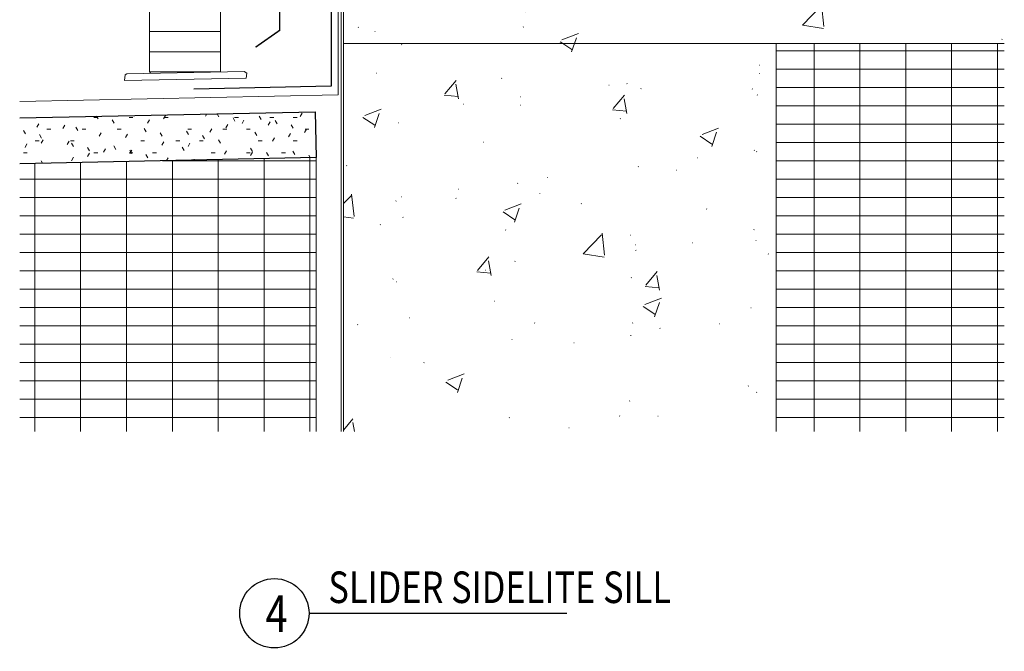
# Model space of a CAD drawing. Units: inches. Extents: x 122 to 738, y -12 to 212.
# Drawn here: x 162 to 175, y 189 to 198 of the extents above; entities that cross this region are included whole.
import ezdxf
from ezdxf.enums import TextEntityAlignment as Align

# ---------------------------------------------------------------- set-up
doc = ezdxf.new("R2010")
doc.units = ezdxf.units.IN
doc.header["$LTSCALE"] = 75
doc.header["$MEASUREMENT"] = 0
doc.linetypes.add('Hidden 1_8_', pattern=[0.1875, 0.125, -0.0625])
doc.linetypes.add('SHEATHING PAPER', pattern=[0.27, 0.2, -0.035, 0, -0.035])
doc.layers.add('A-DETL', color=1, linetype='Continuous', lineweight=18)
doc.layers.add('A-DETL-GENF', color=1, linetype='Continuous', lineweight=9)
for name, color, linetype in [('A-DETL-MEDM', 1, 'Continuous'), ('FLASHING', 4, 'Continuous'), ('Paver-Pedestal_dwg', 1, 'Continuous'), ('SHEATHING PAPER', 4, 'SHEATHING PAPER'), ('Text', 3, 'Continuous')]:
    doc.layers.add(name, color=color, linetype=linetype)
doc.styles.add('ARCH1', font='swiss.ttf', dxfattribs={"width": 0.8})
doc.styles.add('TEXT', font='swiss.ttf')
doc.styles.add('TEXT1', font='swiss.ttf', dxfattribs={"width": 0.8})
pattern_1 = [(50, (165.6999, 341.0974), (2.29529, -0.20023), [0.24, -2.64]), (355, (165.7, 341.0974), (-0.44392, 2.40685), [0.192, -2.112]), (100.451, (165.891, 341.0804), (1.851477, 2.206452), [0.204, -2.244]), (46.184, (165.7, 341.7374), (3.414983, -0.52988), [0.36, -3.96]), (96.636, (165.985, 341.6934), (2.990774, 3.117504), [0.306, -3.365]), (351.184, (165.7, 341.7374), (2.99112, 3.11741), [0.288, -3.168]), (21, (166.0199, 341.5774), (1.910434, -1.287904), [0.24, -2.64]), (326, (166.02, 341.5774), (0.778604, 2.320293), [0.192, -2.112]), (71.451, (166.179, 341.4704), (2.689047, 1.032193), [0.204, -2.244]), (37.5, (165.6999, 341.0974), (0.038894, 1.064692), [0.005, -2.081, 0.005, -2.139, -2.12]), (37.5, (165.6999, 341.0974), (0.038894, 1.064692), [-4.23, 0.005, -2.115]), (7.5, (165.6999, 341.0974), (0.841523, 1.261634), [0.005, -1.217, 0.005, -2.033, -0.808]), (7.5, (165.6999, 341.0974), (0.841523, 1.261634), [-3.261, 0.005, -0.803]), (327.5, (164.9859, 341.0974), (1.7078417, -0.0718797), [0.005, -0.795, 0.005, -2.491, -3.312]), (327.5, (164.9859, 341.0974), (1.7078417, -0.0718797), [-3.296, 0.005, -3.307]), (317.5, (164.6659, 341.0974), (1.865863, 0.320695), [0.005, -1.035, 0.005, -1.652, -2.352]), (317.5, (164.6659, 341.0974), (1.865863, 0.320695), [-2.698, 0.005, -2.347])]
pattern_2 = [(0, (165.6999, 341.09737), (0, 0.25), []), (90, (165.6999, 341.09737), (-0.625, 4e-17), [])]

# ---------------------------------------------------------------- blocks, each defined once
blk = doc.blocks.new('Paver-Pedestal_dwg-4772632-OFFICE WINDOW SILL_ TERRACE')
at = {"lineweight": 9}
for p, q in [((11.351, 12.222), (10.383, 12.222)), ((11.351, 11.93), (10.383, 11.93)), ((11.351, 11.639), (10.383, 11.639)), ((11.351, 11.363), (10.383, 11.363)), ((10.389, 11.071), (10.404, 11.091))]:
    blk.add_line(p, q, dxfattribs=at)
at = {"lineweight": 9, "flags": 128}
for points in [[(11.686, 12.915), (10.038, 12.915), (10.038, 12.849), (11.686, 12.849)], [(10.887, 12.849), (10.852, 12.849), (10.852, 12.49), (10.887, 12.49)], [(10.044, 10.974), (10.054, 11.048), (10.073, 11.064), (11.676, 11.097), (11.71, 11.074), (11.7, 11.003)]]:
    blk.add_lwpolyline(points, close=True, dxfattribs=at)
for points in [[(10.449, 12.849), (10.449, 12.492), (10.396, 12.492), (10.396, 12.596), (10.175, 12.694), (10.109, 12.849)], [(11.617, 12.849), (11.551, 12.693), (11.341, 12.602), (11.33, 12.487), (11.283, 12.487), (11.283, 12.849)], [(10.286, 12.645), (10.286, 12.457), (11.444, 12.457), (11.444, 12.647)], [(11.351, 12.457), (11.351, 11.091), (10.383, 11.091), (10.383, 12.457)]]:
    blk.add_lwpolyline(points, dxfattribs=at)
blk = doc.blocks.new('DETAIL TAG')
at = {"color": 3}
blk.add_ellipse((0, 0), major_axis=(-0.334, 0.334), ratio=1, start_param=3.926991, end_param=10.210176, dxfattribs=at)
at = {"layer": 'Text'}
blk.add_line((0.472, 0), (3.986, 0), dxfattribs=at)
at = {"layer": 'Text', "style": 'ARCH1', "width": 0.8, "flags": 8}
blk.add_attdef('DET', (0.736, 0.14), '', height=0.43, dxfattribs=at)
at = {"layer": 'Text', "color": 6, "style": 'TEXT1', "width": 0.8, "flags": 8}
blk.add_attdef('DETNUM', text='', height=0.5, dxfattribs=at).set_placement((0.004, 0), align=Align.MIDDLE_CENTER)
at = {"layer": 'Text', "style": 'TEXT', "flags": 8}
blk.add_attdef('REF', (0.665, -0.414), '', height=0.25, dxfattribs=at)

msp = doc.modelspace()

# ---------------------------------------------------------------- hatches: boundary and pattern name
at = {"layer": 'A-DETL-GENF'}
h = msp.add_hatch(dxfattribs=at)
h.set_pattern_fill('FP_24', color=256, style=0, pattern_type=2)
h.set_pattern_definition(pattern_1)
h.paths.add_polyline_path([(175.16929, 200.19615), (166.15941, 200.19615), (166.15941, 197.19615), (175.16929, 197.19615)])
h = msp.add_hatch(dxfattribs=at)
h.set_pattern_fill('FP_24', color=256, style=0, pattern_type=2)
h.set_pattern_definition(pattern_1)
h.paths.add_polyline_path([(172.05773, 191.90434), (166.15941, 191.90434), (166.15941, 197.19615), (172.05773, 197.19615)])
h = msp.add_hatch(dxfattribs=at)
h.set_pattern_fill('FP_26', color=256, style=0, pattern_type=2)
h.set_pattern_definition(pattern_2)
h.paths.add_polyline_path([(175.16929, 191.90434), (175.16929, 197.19615), (172.05773, 197.19615), (172.05773, 191.90434)])
h = msp.add_hatch(dxfattribs=at)
h.set_pattern_fill('FP_27', color=256, angle=-1.193489, style=0, pattern_type=2)
h.set_pattern_definition([(359.99951, (301.63556, 338.26554), (0.64000137, 0.15999453), [0.053, -0.427, 0.053, -0.427, -2.56]), (359.99951, (301.63556, 338.26554), (0.64000137, 0.15999453), [-0.96, 0.053, -0.907, 0.053, -0.427, -1.12]), (359.99951, (301.63556, 338.26554), (0.64000137, 0.15999453), [-2.4, 0.053, -0.267, 0.053, -0.747]), (119.99951, (301.87528, 338.34557), (-0.45856001, 0.47426018), [0.053, -0.427, 0.053, -0.427, -2.56]), (119.99951, (301.87528, 338.34557), (-0.45856001, 0.47426018), [-0.96, 0.053, -0.907, 0.053, -0.427, -1.12]), (119.99951, (301.87528, 338.34557), (-0.45856001, 0.47426018), [-2.4, 0.053, -0.267, 0.053, -0.747]), (239.99951, (301.95595, 338.66496), (-0.18144135, -0.63425471), [0.053, -0.427, 0.053, -0.427, -2.56]), (239.99951, (301.95595, 338.66496), (-0.18144135, -0.63425471), [-0.96, 0.053, -0.907, 0.053, -0.427, -1.12]), (239.99951, (301.95595, 338.66496), (-0.18144135, -0.63425471), [-2.4, 0.053, -0.267, 0.053, -0.747])])
h.paths.add_polyline_path([(161.7438, 196.18222), (161.7438, 195.55708), (165.78642, 195.6413), (165.7734, 196.26617)])
h = msp.add_hatch(dxfattribs=at)
h.set_pattern_fill('FP_26', color=256, style=0, pattern_type=2)
h.set_pattern_definition(pattern_2)
h.paths.add_polyline_path([(161.7438, 195.55708), (161.7438, 191.90434), (165.78642, 191.90434), (165.78642, 195.6413)])

# ---------------------------------------------------------------- linework, layer by layer
at = {"layer": 'A-DETL'}
for p, q in [((166.15941, 197.19615), (166.15941, 200.19615)), ((172.05773, 197.19615), (166.15941, 197.19615)), ((166.15941, 191.90434), (166.15941, 197.19615)), ((166.15941, 197.19615), (172.05773, 197.19615)), ((172.05773, 191.90434), (172.05773, 197.19615)), ((172.05773, 197.19615), (175.16929, 197.19615)), ((172.05773, 197.19615), (172.05773, 191.90434)), ((165.78642, 195.6413), (165.78642, 191.90434))]:
    msp.add_line(p, q, dxfattribs=at)
at = {"layer": 'A-DETL', "linetype": 'Hidden 1_8_'}
for p, q in [((166.12535, 199.81125), (166.12535, 191.90434)), ((166.08548, 199.66281), (166.08548, 196.4946)), ((166.08548, 196.4946), (161.7438, 196.40415))]:
    msp.add_line(p, q, dxfattribs=at)
at = {"layer": 'A-DETL-MEDM'}
for p, q in [((161.7438, 196.18222), (165.7734, 196.26617)), ((165.7734, 196.26617), (165.78642, 195.6413)), ((165.78642, 195.6413), (161.7438, 195.55708))]:
    msp.add_line(p, q, dxfattribs=at)
at = {"layer": 'FLASHING', "const_width": 0.02}
msp.add_lwpolyline([(164.95972, 197.14469), (165.28767, 197.37432), (165.28767, 200.23718)], dxfattribs=at)
at = {"layer": 'SHEATHING PAPER'}
for p, q in [((165.99, 199.86652), (165.99, 196.61193)), ((165.99, 196.61193), (164.11857, 196.57295))]:
    msp.add_line(p, q, dxfattribs=at)

# ---------------------------------------------------------------- block references
ref = msp.add_blockref('DETAIL TAG', (165.21626, 189.42824, 0))
ref.add_attrib('DETNUM', '4', (165.09541, 189.17219, 0), dxfattribs={"layer": 'Text', "color": 6, "height": 0.5, "style": 'TEXT1', "width": 0.8, "flags": 8})
ref.add_attrib('DET', 'SLIDER SIDELITE SILL', (165.95235, 189.56781, 0), dxfattribs={"layer": 'Text', "height": 0.43, "style": 'ARCH1', "width": 0.8, "flags": 8})
at = {"layer": 'Paver-Pedestal_dwg', "extrusion": (0, 0, -1), "xscale": -1, "zscale": -1}
msp.add_blockref('Paver-Pedestal_dwg-4772632-OFFICE WINDOW SILL_ TERRACE', (-153.1301, 185.71841), dxfattribs=at)

doc.saveas('drawing.dxf')
